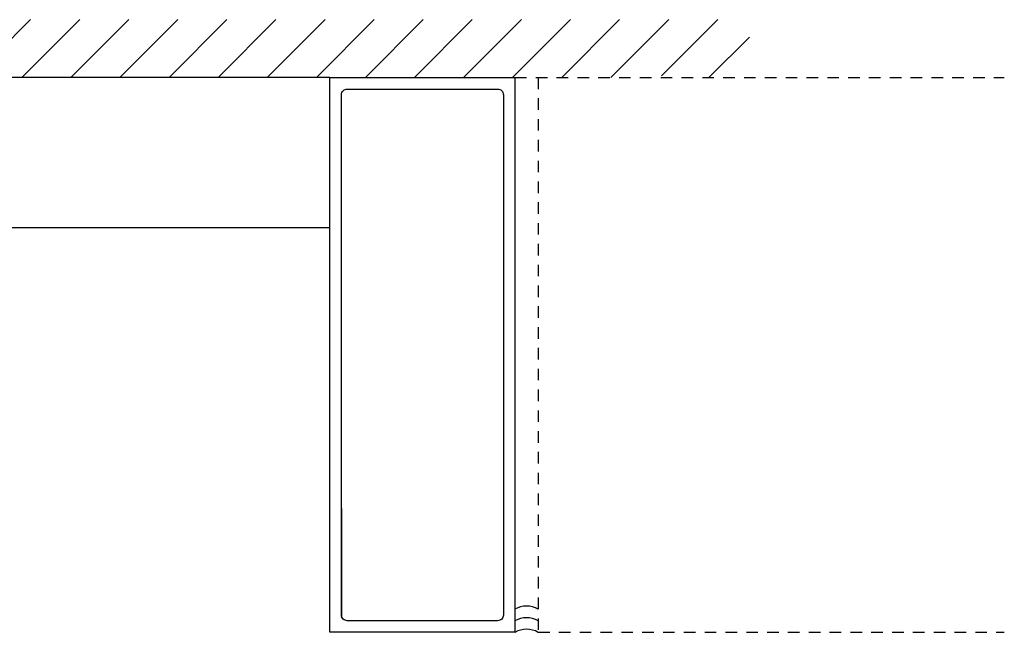
# Model space of a CAD drawing. Units: inches. Extents: x 1413 to 1812, y 146 to 288.
# Drawn here: x 1467 to 1477, y 146 to 153 of the extents above; entities that cross this region are included whole.
import ezdxf

# ---------------------------------------------------------------- set-up
doc = ezdxf.new("R2010")
doc.units = ezdxf.units.IN
doc.header["$MEASUREMENT"] = 0
doc.linetypes.add('HIDDEN2', pattern=[0.1875, 0.125, -0.0625])

msp = doc.modelspace()

# ---------------------------------------------------------------- linework, layer by layer
for p, q in [((1466.102, 152.227), (1466.727, 152.852)), ((1466.633, 152.227), (1467.258, 152.852)), ((1467.163, 152.227), (1467.788, 152.852)), ((1467.693, 152.227), (1468.318, 152.852)), ((1468.224, 152.227), (1468.849, 152.852)), ((1468.754, 152.227), (1469.379, 152.852)), ((1469.284, 152.227), (1469.909, 152.852)), ((1469.815, 152.227), (1470.44, 152.852)), ((1470.345, 152.227), (1470.97, 152.852)), ((1470.875, 152.227), (1471.5, 152.852)), ((1471.406, 152.227), (1472.031, 152.852)), ((1471.936, 152.227), (1472.561, 152.852)), ((1472.466, 152.227), (1473.091, 152.852)), ((1472.997, 152.227), (1473.622, 152.852)), ((1473.545, 152.245), (1474.152, 152.852)), ((1474.057, 152.227), (1474.495, 152.664)), ((1469.961, 152.227), (1458.827, 152.227)), ((1469.961, 150.602), (1458.653, 150.602))]:
    msp.add_line(p, q)
at = {"linetype": 'HIDDEN2'}
for p, q in [((1471.961, 152.227), (1477.248, 152.227)), ((1472.211, 152.227), (1472.211, 146.227)), ((1472.211, 146.227), (1477.248, 146.227))]:
    msp.add_line(p, q, dxfattribs=at)
msp.add_lwpolyline([(1469.961, 152.227), (1471.961, 152.227), (1471.961, 146.227), (1469.961, 146.227)], close=True)
msp.add_lwpolyline([(1471.836, 146.414, -0.414214), (1471.774, 146.352), (1470.149, 146.352, -0.414214), (1470.086, 146.414), (1470.086, 152.039, -0.414214), (1470.149, 152.102), (1471.774, 152.102, -0.414214), (1471.836, 152.039)], format="xyb", close=True)
at = {"color": 3}
msp.add_lwpolyline([(1470.086, 147.566), (1470.086, 146.385)], dxfattribs=at)
for centre in [(1472.086, 146.26), (1472.086, 146.135), (1472.086, 146.01)]:
    msp.add_arc(centre, 0.25, 60, 120)

doc.saveas('drawing.dxf')
